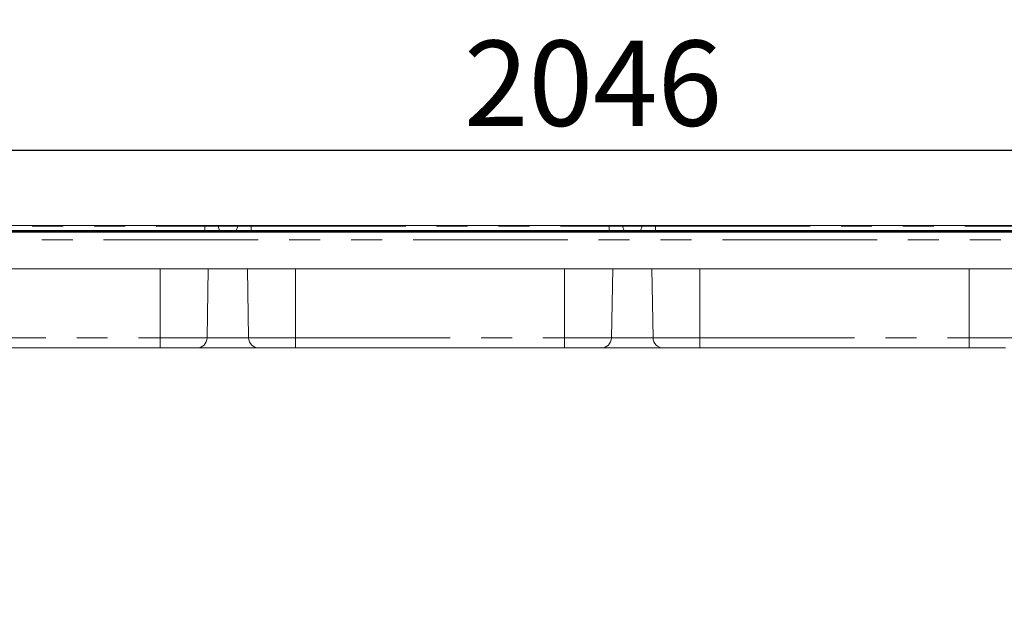
# Model space of a CAD drawing. Units: millimetres. Extents: x 5 to 415, y 5 to 292.
# Drawn here: x 88 to 128, y 237 to 261 of the extents above; entities that cross this region are included whole.
import ezdxf

# ---------------------------------------------------------------- set-up
doc = ezdxf.new("R2010")
doc.units = ezdxf.units.MM
doc.linetypes.add('PHANTOM', pattern=[12.7, 6.35, -1.27, 1.27, -1.27, 1.27, -1.27])
doc.layers.add('BEMAßUNG', color=96, linetype='Continuous')
doc.styles.add('SLDTEXTSTYLE0', font='TXT', dxfattribs={"width": 0.75})
doc.dimstyles.new('SLDDIMSTYLE0', dxfattribs={"dimtxt": 3.5, "dimasz": 3.302, "dimexe": 0, "dimexo": 0.0625, "dimgap": 0.875, "dimtad": 1, "dimlfac": 20, "dimrnd": 1e-09, "dimzin": 12, "dimdsep": 46, "dimtxsty": 'SLDTEXTSTYLE0', "dimsah": 1, "dimcen": 0.09, "dimadec": 0, "dimazin": 3, "dimtfac": 1, "dimtofl": 0, "dimtmove": 0, "dimatfit": 3, "dimfxl": 0, "dimfrac": 2, "dimtolj": 1, "dimtzin": 12, "dimarcsym": 0})

# ---------------------------------------------------------------- blocks, each defined once
blk = doc.blocks.new('_D_1')
at = {"layer": 'BEMAßUNG'}
for p, q in [((160.52, 252.457), (23.216, 252.457)), ((24.216, 170.607), (24.216, 252.457)), ((39.18, 170.607), (23.216, 170.607))]:
    blk.add_line(p, q, dxfattribs=at)
for points in [[(24.216, 252.457), (23.708, 249.155), (24.724, 249.155)], [(24.216, 170.607), (24.724, 173.909), (23.708, 173.909)]]:
    blk.add_solid(points, dxfattribs=at)
at = {"layer": 'BEMAßUNG', "insert": (19.704, 209.26), "char_height": 3.5, "attachment_point": 1, "rotation": 90, "style": 'SLDTEXTSTYLE0'}
blk.add_mtext('1637', dxfattribs=at)
blk = doc.blocks.new('_D_7')
at = {"layer": 'BEMAßUNG'}
for p, q in [((160.52, 252.457), (47.425, 252.457)), ((48.425, 214.957), (48.425, 252.457))]:
    blk.add_line(p, q, dxfattribs=at)
for points in [[(48.425, 252.457), (47.917, 249.155), (48.933, 249.155)], [(48.425, 214.957), (48.933, 218.259), (47.917, 218.259)]]:
    blk.add_solid(points, dxfattribs=at)
at = {"layer": 'BEMAßUNG', "insert": (43.913, 229.441), "char_height": 3.5, "attachment_point": 1, "rotation": 90, "style": 'SLDTEXTSTYLE0'}
blk.add_mtext('750', dxfattribs=at)
blk = doc.blocks.new('_D_8')
at = {"layer": 'BEMAßUNG'}
for p, q in [((38.61, 215.807), (38.61, 263.67)), ((163.11, 221.647), (163.11, 263.67)), ((38.61, 262.67), (163.11, 262.67))]:
    blk.add_line(p, q, dxfattribs=at)
for points in [[(38.61, 262.67), (41.912, 262.162), (41.912, 263.178)], [(163.11, 262.67), (159.808, 263.178), (159.808, 262.162)]]:
    blk.add_solid(points, dxfattribs=at)
at = {"layer": 'BEMAßUNG', "insert": (101.589, 267.182), "char_height": 3.5, "attachment_point": 1, "style": 'SLDTEXTSTYLE0'}
blk.add_mtext('2490', dxfattribs=at)
blk = doc.blocks.new('_D_9')
at = {"layer": 'BEMAßUNG'}
for p, q in [((60.46, 253.457), (60.46, 256.747)), ((162.76, 253.457), (162.76, 256.747)), ((162.76, 255.747), (60.46, 255.747))]:
    blk.add_line(p, q, dxfattribs=at)
for points in [[(60.46, 255.747), (63.762, 255.239), (63.762, 256.255)], [(162.76, 255.747), (159.458, 256.255), (159.458, 255.239)]]:
    blk.add_solid(points, dxfattribs=at)
at = {"layer": 'BEMAßUNG', "insert": (105.902, 260.259), "char_height": 3.5, "attachment_point": 1, "style": 'SLDTEXTSTYLE0'}
blk.add_mtext('2046', dxfattribs=at)

msp = doc.modelspace()

# ---------------------------------------------------------------- linework, layer by layer
at = {"color": 7, "linetype": 'Continuous', "lineweight": 15}
for p, q in [((80.56118, 252.66979), (95.25917, 252.66979)), ((95.25917, 252.66979), (95.75917, 252.66979)), ((95.75917, 252.66979), (96.66118, 252.66979)), ((95.80616, 252.63689), (95.8732, 252.45269)), ((96.6142, 252.63689), (96.54715, 252.45269)), ((96.66118, 252.66979), (97.16118, 252.66979)), ((97.16118, 252.66979), (111.85917, 252.66979)), ((111.85917, 252.66979), (112.35917, 252.66979)), ((113.26118, 252.66979), (112.35917, 252.66979)), ((112.40616, 252.63689), (112.4732, 252.45269)), ((113.2142, 252.63689), (113.14715, 252.45269)), ((113.26118, 252.66979), (113.76118, 252.66979)), ((113.76118, 252.66979), (128.45918, 252.66979)), ((62.42518, 252.39479), (160.79518, 252.39479)), ((80.56118, 252.41979), (95.25917, 252.41979)), ((95.25917, 252.41979), (96.03518, 252.41979)), ((96.03518, 252.41979), (96.03518, 252.39479)), ((96.03518, 252.41979), (96.38518, 252.41979)), ((96.38518, 252.41979), (96.38518, 252.39479)), ((96.38518, 252.41979), (97.16118, 252.41979)), ((97.16118, 252.41979), (111.85917, 252.41979)), ((111.85917, 252.41979), (112.63518, 252.41979)), ((112.63518, 252.41979), (112.63518, 252.39479)), ((112.98518, 252.41979), (112.63518, 252.41979)), ((112.98518, 252.41979), (113.76118, 252.41979)), ((112.98518, 252.41979), (112.98518, 252.39479)), ((113.76118, 252.41979), (128.45918, 252.41979)), ((161.11018, 250.89479), (62.11018, 250.89479)), ((95.35794, 248.06237), (95.40738, 250.89479)), ((97.06242, 248.06237), (97.01297, 250.89479)), ((111.95794, 248.06237), (112.00738, 250.89479)), ((113.66242, 248.06237), (113.61298, 250.89479)), ((93.43518, 247.64479), (82.38518, 247.64479)), ((94.933, 247.64479), (93.43518, 247.64479)), ((97.48735, 247.64479), (94.933, 247.64479)), ((98.98518, 247.64479), (97.48735, 247.64479)), ((110.03518, 247.64479), (98.98518, 247.64479)), ((111.533, 247.64479), (110.03518, 247.64479)), ((114.08735, 247.64479), (111.533, 247.64479)), ((115.58518, 247.64479), (114.08735, 247.64479)), ((126.63518, 247.64479), (115.58518, 247.64479)), ((128.133, 247.64479), (126.63518, 247.64479))]:
    msp.add_line(p, q, dxfattribs=at)
at = {"color": 8, "linetype": 'PHANTOM', "lineweight": 0}
for p, q in [((80.56118, 252.63689), (95.25917, 252.63689)), ((95.25917, 252.66979), (95.25917, 252.63689)), ((95.25917, 252.63689), (95.25917, 252.45269)), ((95.25917, 252.63689), (95.80616, 252.63689)), ((95.80616, 252.63689), (96.6142, 252.63689)), ((96.6142, 252.63689), (97.16118, 252.63689)), ((97.16118, 252.66979), (97.16118, 252.63689)), ((97.16118, 252.63689), (97.16118, 252.45269)), ((97.16118, 252.63689), (111.85917, 252.63689)), ((111.85917, 252.66979), (111.85917, 252.63689)), ((111.85917, 252.63689), (111.85917, 252.45269)), ((111.85917, 252.63689), (112.40616, 252.63689)), ((113.2142, 252.63689), (112.40616, 252.63689)), ((113.2142, 252.63689), (113.76118, 252.63689)), ((113.76118, 252.66979), (113.76118, 252.63689)), ((113.76118, 252.63689), (113.76118, 252.45269)), ((113.76118, 252.63689), (128.45918, 252.63689)), ((80.56118, 252.45269), (95.25917, 252.45269)), ((95.25917, 252.45269), (95.25917, 252.41979)), ((95.25917, 252.45269), (95.8732, 252.45269)), ((95.25917, 252.41979), (95.25917, 252.39479)), ((95.8732, 252.45269), (96.54715, 252.45269)), ((96.54715, 252.45269), (97.16118, 252.45269)), ((97.16118, 252.45269), (111.85917, 252.45269)), ((97.16118, 252.45269), (97.16118, 252.41979)), ((97.16118, 252.41979), (97.16118, 252.39479)), ((111.85917, 252.45269), (111.85917, 252.41979)), ((111.85917, 252.45269), (112.4732, 252.45269)), ((111.85917, 252.41979), (111.85917, 252.39479)), ((113.14715, 252.45269), (112.4732, 252.45269)), ((113.14715, 252.45269), (113.76118, 252.45269)), ((113.76118, 252.45269), (128.45918, 252.45269)), ((113.76118, 252.45269), (113.76118, 252.41979)), ((113.76118, 252.41979), (113.76118, 252.39479)), ((160.96018, 252.07979), (62.26018, 252.07979)), ((93.43518, 248.06237), (93.43518, 250.89479)), ((98.98518, 248.06237), (98.98518, 250.89479)), ((110.03518, 248.06237), (110.03518, 250.89479)), ((115.58518, 248.06237), (115.58518, 250.89479)), ((126.63518, 248.06237), (126.63518, 250.89479)), ((82.38518, 248.06237), (93.43518, 248.06237)), ((93.43518, 248.06237), (95.35794, 248.06237)), ((93.43518, 247.64479), (93.43518, 248.06237)), ((95.35794, 248.06237), (97.06242, 248.06237)), ((97.06242, 248.06237), (98.98518, 248.06237)), ((98.98518, 248.06237), (110.03518, 248.06237)), ((98.98518, 248.06237), (98.98518, 247.64479)), ((110.03518, 248.06237), (111.95794, 248.06237)), ((110.03518, 247.64479), (110.03518, 248.06237)), ((111.95794, 248.06237), (113.66242, 248.06237)), ((113.66242, 248.06237), (115.58518, 248.06237)), ((115.58518, 248.06237), (126.63518, 248.06237)), ((115.58518, 248.06237), (115.58518, 247.64479)), ((126.63518, 248.06237), (128.55794, 248.06237)), ((126.63518, 247.64479), (126.63518, 248.06237))]:
    msp.add_line(p, q, dxfattribs=at)
at = {"color": 7, "linetype": 'Continuous', "lineweight": 15}
for centre, radius, start, end in [((95.75917, 252.61979), 0.05, 20, 90), ((96.66118, 252.61979), 0.05, 90, 160), ((112.35917, 252.61979), 0.05, 20, 90), ((113.26118, 252.61979), 0.05, 90, 160), ((95.92019, 252.46979), 0.05, 200, 270), ((96.50017, 252.46979), 0.05, 270, 340), ((112.52019, 252.46979), 0.05, 200, 270), ((113.10017, 252.46979), 0.05, 270, 340), ((94.933, 248.06979), 0.425, 270, 359), ((97.48735, 248.06979), 0.425, 181, 270), ((111.533, 248.06979), 0.425, 270, 359), ((114.08735, 248.06979), 0.425, 181, 270)]:
    msp.add_arc(centre, radius, start, end, dxfattribs=at)

# ---------------------------------------------------------------- dimensions: what is measured, and where the dimension line sits
at = {"layer": 'BEMAßUNG'}
for base, p1, p2, picture, middle in [((163.11018, 262.66979), (38.61018, 214.80729), (163.11018, 220.64663), '_D_8', (106.76149, 262.66979)), ((60.46018, 255.74747), (162.76018, 252.45729), (60.46018, 252.45729), '_D_9', (111.07403, 255.74747))]:
    dim = msp.add_linear_dim(base=base, p1=p1, p2=p2, dimstyle='SLDDIMSTYLE0', dxfattribs=at)
    dim.commit()
    dim.dimension.update_dxf_attribs({"geometry": picture, "text_midpoint": middle, "dimtype": 160})
for base, p1, picture, middle in [((24.21611, 252.45729), (40.17957, 170.60729), '_D_1', (24.21611, 214.43257)), ((48.42485, 252.45729), (38.76018, 214.95729), '_D_7', (48.42485, 233.31994))]:
    dim = msp.add_linear_dim(base=base, p1=p1, p2=(161.52018, 252.45729), angle=90, dimstyle='SLDDIMSTYLE0', dxfattribs=at)
    dim.commit()
    dim.dimension.update_dxf_attribs({"geometry": picture, "text_midpoint": middle, "dimtype": 160})

doc.saveas('drawing.dxf')
